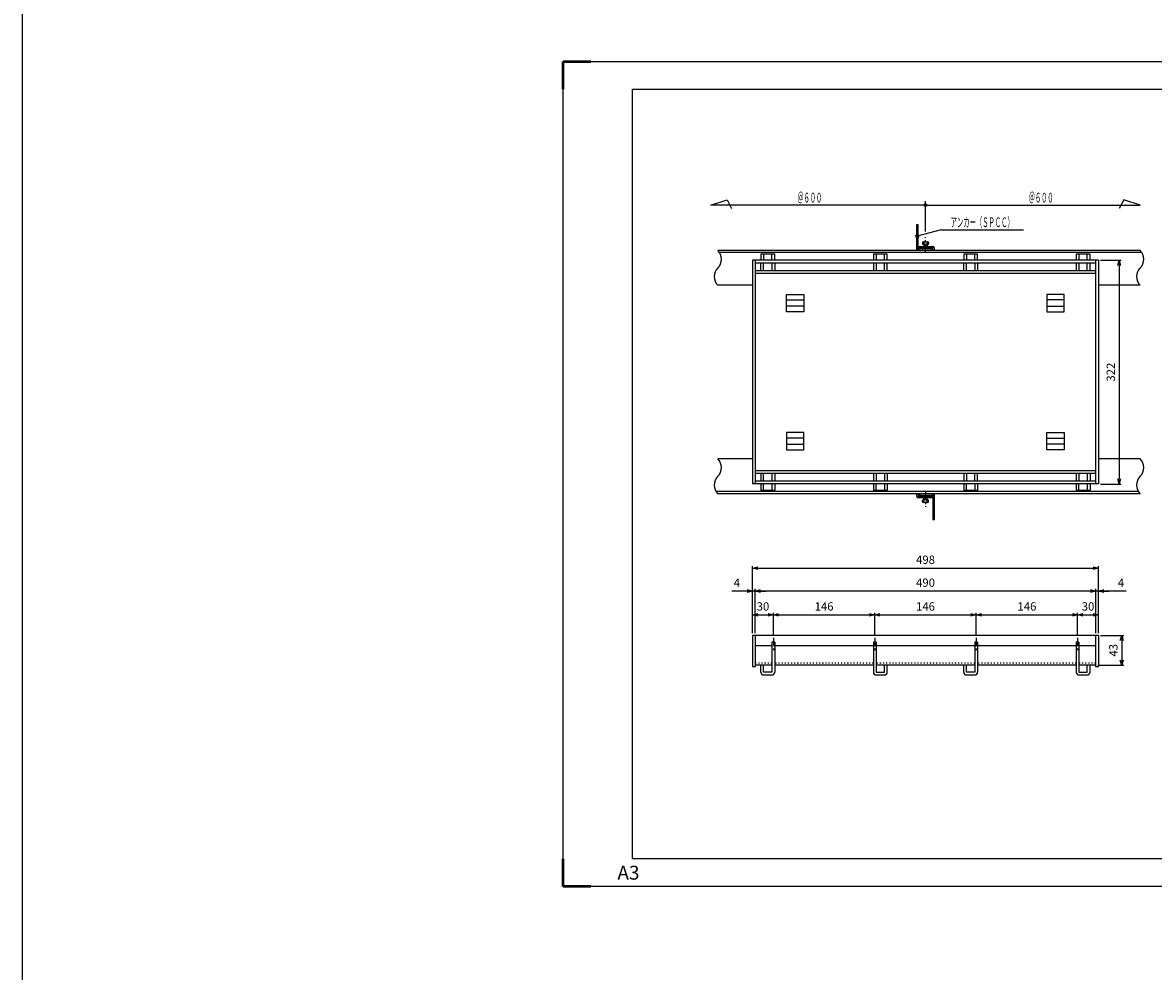
# Model space of a CAD drawing. Units: millimetres. Extents: x -834 to 8467, y -3957 to 1644.
# Drawn here: x -834 to 794, y -2527 to -1161 of the extents above; entities that cross this region are included whole.
import ezdxf
from ezdxf.enums import TextEntityAlignment as Align

# ---------------------------------------------------------------- set-up
doc = ezdxf.new("R2010")
doc.units = ezdxf.units.MM
doc.header["$LTSCALE"] = 3
doc.linetypes.add('CENTER', pattern=[7, 4, -1, 1, -1])
doc.linetypes.add('DOT', pattern=[1.5, 0.5, -1])
doc.layers.add('AM_BOR', color=7, linetype='Continuous', lineweight=50)
doc.layers.add('M2-0', color=7, linetype='Continuous')
doc.layers.add('M2-1', color=6, linetype='CENTER')
doc.styles.get("Standard").update_dxf_attribs({"font": 'ISOCP.SHX', "bigfont": 'EXTFONT.SHX'})
doc.dimstyles.new('IGS', dxfattribs={"dimscale": 3, "dimtxt": 4.5, "dimasz": 2.5, "dimexe": 1, "dimexo": 1, "dimgap": 1.5, "dimtad": 3, "dimdsep": 46, "dimtxsty": 'STANDARD', "dimblk": 'OPEN30', "dimcen": 0, "dimclrd": 256, "dimclre": 256, "dimclrt": 2, "dimadec": 0, "dimazin": 2, "dimtp": 0.1, "dimtm": 0.1, "dimtfac": 0.71, "dimtmove": 0, "dimatfit": 3, "dimldrblk": 'OPEN30', "dimfxl": 1, "dimlwd": -1, "dimlwe": -1, "dimarcsym": 0})

# ---------------------------------------------------------------- blocks, each defined once
blk = doc.blocks.new('_Open30')
at = {"color": 0, "linetype": 'ByBlock', "lineweight": -2}
for p, q in [((-1, 0.27), (0, 0)), ((0, 0), (-1, -0.27)), ((0, 0), (-1, 0))]:
    blk.add_line(p, q, dxfattribs=at)
blk = doc.blocks.new('*D126')
at = {"layer": 'DEFPOINTS', "color": 0, "transparency": 16777216}
for p in [(714.9, -2043.2), (710.9, -2086.2), (748.4, -2086.2)]:
    blk.add_point(p, dxfattribs=at)
at = {"layer": 'M2-0', "color": 3, "transparency": 16777216}
for p, q in [((717.9, -2043.2), (751.4, -2043.2)), ((748.4, -2050.7), (748.4, -2078.7)), ((713.9, -2086.2), (751.4, -2086.2))]:
    blk.add_line(p, q, dxfattribs=at)
at = {"layer": 'M2-0', "color": 3, "transparency": 16777216, "xscale": 7.5, "yscale": 7.5, "zscale": 7.5}
for p, rotation in [((748.4, -2043.2), 90), ((748.4, -2086.2), 270)]:
    blk.add_blockref('_Open30', p, dxfattribs=dict(at, rotation=rotation))
at = {"layer": 'M2-0', "color": 2, "transparency": 16777216, "insert": (737.9, -2064.7), "char_height": 12, "attachment_point": 5, "rotation": 90}
blk.add_mtext('43', dxfattribs=at)
blk = doc.blocks.new('*D127')
at = {"layer": 'DEFPOINTS', "color": 0, "transparency": 16777216}
for p in [(714.9, -1946.4), (216.9, -2043.2), (714.9, -2043.2)]:
    blk.add_point(p, dxfattribs=at)
at = {"layer": 'M2-0', "color": 3, "transparency": 16777216}
for p, q in [((216.9, -2040.2), (216.9, -1943.4)), ((224.4, -1946.4), (707.4, -1946.4)), ((714.9, -2040.2), (714.9, -1943.4))]:
    blk.add_line(p, q, dxfattribs=at)
at = {"layer": 'M2-0', "color": 3, "transparency": 16777216, "xscale": 7.5, "yscale": 7.5, "zscale": 7.5, "rotation": 180}
blk.add_blockref('_Open30', (216.9, -1946.4), dxfattribs=at)
at = {"layer": 'M2-0', "color": 3, "transparency": 16777216, "xscale": 7.5, "yscale": 7.5, "zscale": 7.5}
blk.add_blockref('_Open30', (714.9, -1946.4), dxfattribs=at)
at = {"layer": 'M2-0', "color": 2, "transparency": 16777216, "insert": (465.9, -1935.9), "char_height": 12, "attachment_point": 5}
blk.add_mtext('498', dxfattribs=at)
blk = doc.blocks.new('*D128')
at = {"layer": 'DEFPOINTS', "color": 0, "transparency": 16777216}
for p in [(216.9, -1979.4), (216.9, -2043.2), (220.9, -2043.2)]:
    blk.add_point(p, dxfattribs=at)
at = {"layer": 'M2-0', "color": 3, "transparency": 16777216}
for p, q in [((209.4, -1979.4), (186.9, -1979.4)), ((216.9, -2040.2), (216.9, -1976.4)), ((220.9, -1979.4), (216.9, -1979.4)), ((220.9, -2040.2), (220.9, -1976.4)), ((228.4, -1979.4), (235.9, -1979.4))]:
    blk.add_line(p, q, dxfattribs=at)
at = {"layer": 'M2-0', "color": 3, "transparency": 16777216, "xscale": 7.5, "yscale": 7.5, "zscale": 7.5}
blk.add_blockref('_Open30', (216.9, -1979.4), dxfattribs=at)
at = {"layer": 'M2-0', "color": 3, "transparency": 16777216, "xscale": 7.5, "yscale": 7.5, "zscale": 7.5, "rotation": 180}
blk.add_blockref('_Open30', (220.9, -1979.4), dxfattribs=at)
at = {"layer": 'M2-0', "color": 2, "transparency": 16777216, "insert": (194.4, -1968.9), "char_height": 12, "attachment_point": 5}
blk.add_mtext('4', dxfattribs=at)
blk = doc.blocks.new('*D129')
at = {"layer": 'DEFPOINTS', "color": 0, "transparency": 16777216}
for p in [(220.9, -1979.4), (220.9, -2043.2), (710.9, -2043.2)]:
    blk.add_point(p, dxfattribs=at)
at = {"layer": 'M2-0', "color": 3, "transparency": 16777216}
for p, q in [((220.9, -2040.2), (220.9, -1976.4)), ((703.4, -1979.4), (228.4, -1979.4)), ((710.9, -2040.2), (710.9, -1976.4))]:
    blk.add_line(p, q, dxfattribs=at)
at = {"layer": 'M2-0', "color": 3, "transparency": 16777216, "xscale": 7.5, "yscale": 7.5, "zscale": 7.5, "rotation": 180}
blk.add_blockref('_Open30', (220.9, -1979.4), dxfattribs=at)
at = {"layer": 'M2-0', "color": 3, "transparency": 16777216, "xscale": 7.5, "yscale": 7.5, "zscale": 7.5}
blk.add_blockref('_Open30', (710.9, -1979.4), dxfattribs=at)
at = {"layer": 'M2-0', "color": 2, "transparency": 16777216, "insert": (465.9, -1968.9), "char_height": 12, "attachment_point": 5}
blk.add_mtext('490', dxfattribs=at)
blk = doc.blocks.new('*D130')
at = {"layer": 'DEFPOINTS', "color": 0, "transparency": 16777216}
for p in [(710.9, -1979.4), (710.9, -2043.2), (714.9, -2043.2)]:
    blk.add_point(p, dxfattribs=at)
at = {"layer": 'M2-0', "color": 3, "transparency": 16777216}
for p, q in [((703.4, -1979.4), (695.9, -1979.4)), ((710.9, -2040.2), (710.9, -1976.4)), ((714.9, -1979.4), (710.9, -1979.4)), ((714.9, -1979.4), (710.9, -1979.4)), ((714.9, -2040.2), (714.9, -1976.4)), ((754.9, -1979.4), (714.9, -1979.4)), ((722.4, -1979.4), (729.9, -1979.4))]:
    blk.add_line(p, q, dxfattribs=at)
at = {"layer": 'M2-0', "color": 3, "transparency": 16777216, "xscale": 7.5, "yscale": 7.5, "zscale": 7.5}
blk.add_blockref('_Open30', (710.9, -1979.4), dxfattribs=at)
at = {"layer": 'M2-0', "color": 3, "transparency": 16777216, "xscale": 7.5, "yscale": 7.5, "zscale": 7.5, "rotation": 180}
blk.add_blockref('_Open30', (714.9, -1979.4), dxfattribs=at)
at = {"layer": 'M2-0', "color": 2, "transparency": 16777216, "insert": (747.4, -1968.9), "char_height": 12, "attachment_point": 5}
blk.add_mtext('4', dxfattribs=at)
blk = doc.blocks.new('*D131')
at = {"layer": 'DEFPOINTS', "color": 0, "transparency": 16777216}
for p in [(714.9, -2013.6), (684.9, -2047), (714.9, -2043.2)]:
    blk.add_point(p, dxfattribs=at)
at = {"layer": 'M2-0', "color": 3, "transparency": 16777216}
for p, q in [((684.9, -2044), (684.9, -2010.6)), ((692.4, -2013.6), (707.4, -2013.6)), ((714.9, -2040.2), (714.9, -2010.6))]:
    blk.add_line(p, q, dxfattribs=at)
at = {"layer": 'M2-0', "color": 3, "transparency": 16777216, "xscale": 7.5, "yscale": 7.5, "zscale": 7.5, "rotation": 180}
blk.add_blockref('_Open30', (684.9, -2013.6), dxfattribs=at)
at = {"layer": 'M2-0', "color": 3, "transparency": 16777216, "xscale": 7.5, "yscale": 7.5, "zscale": 7.5}
blk.add_blockref('_Open30', (714.9, -2013.6), dxfattribs=at)
at = {"layer": 'M2-0', "color": 2, "transparency": 16777216, "insert": (699.9, -2003.1), "char_height": 12, "attachment_point": 5}
blk.add_mtext('30', dxfattribs=at)
blk = doc.blocks.new('*D132')
at = {"layer": 'DEFPOINTS', "color": 0, "transparency": 16777216}
for p in [(684.9, -2013.6), (538.9, -2047), (684.9, -2047)]:
    blk.add_point(p, dxfattribs=at)
at = {"layer": 'M2-0', "color": 3, "transparency": 16777216}
for p, q in [((538.9, -2044), (538.9, -2010.6)), ((546.4, -2013.6), (677.4, -2013.6)), ((684.9, -2044), (684.9, -2010.6))]:
    blk.add_line(p, q, dxfattribs=at)
at = {"layer": 'M2-0', "color": 3, "transparency": 16777216, "xscale": 7.5, "yscale": 7.5, "zscale": 7.5, "rotation": 180}
blk.add_blockref('_Open30', (538.9, -2013.6), dxfattribs=at)
at = {"layer": 'M2-0', "color": 3, "transparency": 16777216, "xscale": 7.5, "yscale": 7.5, "zscale": 7.5}
blk.add_blockref('_Open30', (684.9, -2013.6), dxfattribs=at)
at = {"layer": 'M2-0', "color": 2, "transparency": 16777216, "insert": (611.9, -2003.1), "char_height": 12, "attachment_point": 5}
blk.add_mtext('146', dxfattribs=at)
blk = doc.blocks.new('*D133')
at = {"layer": 'DEFPOINTS', "color": 0, "transparency": 16777216}
for p in [(538.9, -2013.6), (392.9, -2047), (538.9, -2047)]:
    blk.add_point(p, dxfattribs=at)
at = {"layer": 'M2-0', "color": 3, "transparency": 16777216}
for p, q in [((392.9, -2044), (392.9, -2010.6)), ((400.4, -2013.6), (531.4, -2013.6)), ((538.9, -2044), (538.9, -2010.6))]:
    blk.add_line(p, q, dxfattribs=at)
at = {"layer": 'M2-0', "color": 3, "transparency": 16777216, "xscale": 7.5, "yscale": 7.5, "zscale": 7.5, "rotation": 180}
blk.add_blockref('_Open30', (392.9, -2013.6), dxfattribs=at)
at = {"layer": 'M2-0', "color": 3, "transparency": 16777216, "xscale": 7.5, "yscale": 7.5, "zscale": 7.5}
blk.add_blockref('_Open30', (538.9, -2013.6), dxfattribs=at)
at = {"layer": 'M2-0', "color": 2, "transparency": 16777216, "insert": (465.9, -2003.1), "char_height": 12, "attachment_point": 5}
blk.add_mtext('146', dxfattribs=at)
blk = doc.blocks.new('*D134')
at = {"layer": 'DEFPOINTS', "color": 0, "transparency": 16777216}
for p in [(392.9, -2013.6), (246.9, -2047), (392.9, -2047)]:
    blk.add_point(p, dxfattribs=at)
at = {"layer": 'M2-0', "color": 3, "transparency": 16777216}
for p, q in [((246.9, -2044), (246.9, -2010.6)), ((254.4, -2013.6), (385.4, -2013.6)), ((392.9, -2044), (392.9, -2010.6))]:
    blk.add_line(p, q, dxfattribs=at)
at = {"layer": 'M2-0', "color": 3, "transparency": 16777216, "xscale": 7.5, "yscale": 7.5, "zscale": 7.5, "rotation": 180}
blk.add_blockref('_Open30', (246.9, -2013.6), dxfattribs=at)
at = {"layer": 'M2-0', "color": 3, "transparency": 16777216, "xscale": 7.5, "yscale": 7.5, "zscale": 7.5}
blk.add_blockref('_Open30', (392.9, -2013.6), dxfattribs=at)
at = {"layer": 'M2-0', "color": 2, "transparency": 16777216, "insert": (319.9, -2003.1), "char_height": 12, "attachment_point": 5}
blk.add_mtext('146', dxfattribs=at)
blk = doc.blocks.new('*D135')
at = {"layer": 'DEFPOINTS', "color": 0, "transparency": 16777216}
for p in [(246.9, -2013.6), (216.9, -2043.2), (246.9, -2047)]:
    blk.add_point(p, dxfattribs=at)
at = {"layer": 'M2-0', "color": 3, "transparency": 16777216}
for p, q in [((216.9, -2040.2), (216.9, -2010.6)), ((224.4, -2013.6), (239.4, -2013.6)), ((246.9, -2044), (246.9, -2010.6))]:
    blk.add_line(p, q, dxfattribs=at)
at = {"layer": 'M2-0', "color": 3, "transparency": 16777216, "xscale": 7.5, "yscale": 7.5, "zscale": 7.5, "rotation": 180}
blk.add_blockref('_Open30', (216.9, -2013.6), dxfattribs=at)
at = {"layer": 'M2-0', "color": 3, "transparency": 16777216, "xscale": 7.5, "yscale": 7.5, "zscale": 7.5}
blk.add_blockref('_Open30', (246.9, -2013.6), dxfattribs=at)
at = {"layer": 'M2-0', "color": 2, "transparency": 16777216, "insert": (231.9, -2003.1), "char_height": 12, "attachment_point": 5}
blk.add_mtext('30', dxfattribs=at)
blk = doc.blocks.new('*D136')
at = {"layer": 'DEFPOINTS', "color": 0, "transparency": 16777216}
for p in [(714.9, -1503.3), (714.9, -1825.3), (744.7, -1825.3)]:
    blk.add_point(p, dxfattribs=at)
at = {"layer": 'M2-0', "color": 3, "transparency": 16777216}
for p, q in [((717.9, -1503.3), (747.7, -1503.3)), ((744.7, -1510.8), (744.7, -1817.8)), ((717.9, -1825.3), (747.7, -1825.3))]:
    blk.add_line(p, q, dxfattribs=at)
at = {"layer": 'M2-0', "color": 3, "transparency": 16777216, "xscale": 7.5, "yscale": 7.5, "zscale": 7.5}
for p, rotation in [((744.7, -1503.3), 90), ((744.7, -1825.3), 270)]:
    blk.add_blockref('_Open30', p, dxfattribs=dict(at, rotation=rotation))
at = {"layer": 'M2-0', "color": 2, "transparency": 16777216, "insert": (734.2, -1664.3), "char_height": 12, "attachment_point": 5, "rotation": 90}
blk.add_mtext('322', dxfattribs=at)
blk = doc.blocks.new('*D117')
at = {"color": 2, "linetype": 'ByBlock'}
for q in [(235.023849, 458.112498), (311.328945, 462.695794)]:
    blk.add_line((252.128944, 462.695794), q, dxfattribs=at)
blk.add_circle((235.023849, 458.112498), 1, dxfattribs=at)
at = {"color": 2, "linetype": 'Continuous', "width": 0.582549}
blk.add_text('アンカー（ＳＰＣＣ）', height=7, dxfattribs=at).set_placement((259.028944, 464.695794), (304.428945, 464.695794), align=Align.FIT)
blk = doc.blocks.new('IGS_A3')
for p, q in [((25, 10), (25, 287)), ((25, 287), (410, 287)), ((410, 287), (410, 10)), ((410, 10), (25, 10))]:
    blk.add_line(p, q)
at = {"layer": 'AM_BOR'}
for p, q in [((0, 297), (10, 297)), ((0, 287), (0, 297)), ((410, 297), (420, 297)), ((420, 297), (420, 287)), ((0, 0), (0, 10)), ((420, 10), (420, 0)), ((10, 0), (0, 0)), ((420, 0), (410, 0))]:
    blk.add_line(p, q, dxfattribs=at)
at = {"layer": 'AM_BOR', "color": 1, "lineweight": 25}
for p, q in [((0, 297), (420, 297)), ((0, 0), (0, 297)), ((420, 297), (420, 0)), ((420, 0), (0, 0))]:
    blk.add_line(p, q, dxfattribs=at)
at = {"layer": 'DEFPOINTS'}
blk.add_text('A3', height=5, dxfattribs=at).set_placement((19.59, 2.5))

msp = doc.modelspace()

# ---------------------------------------------------------------- linework, layer by layer
msp.add_lwpolyline([(-833.828, 1372.623), (2266.613, 1384.829), (2266.613, -3944.309), (-833.828, -3956.515)], close=True)
at = {"layer": 'M2-0', "color": 3, "linetype": 'Continuous'}
for p, q in [((156.869, -1424.048), (180.449, -1416.225)), ((465.869, -1424.048), (156.869, -1424.048)), ((465.869, -1424.048), (156.869, -1424.048)), ((180.449, -1416.225), (186.793, -1428.677)), ((465.869, -1461.957), (465.869, -1418.048)), ((465.869, -1424.048), (774.869, -1424.048)), ((751.289, -1416.225), (744.945, -1428.677)), ((774.869, -1424.048), (751.289, -1416.225))]:
    msp.add_line(p, q, dxfattribs=at)
at = {"layer": 'M2-0', "color": 2, "linetype": 'Continuous'}
msp.add_line((465.869, -1424.048), (774.869, -1424.048), dxfattribs=at)
at = {"layer": 'M2-0', "color": 7, "linetype": 'Continuous'}
for p, q in [((453.069, -1452.261), (453.069, -1486.961)), ((455.369, -1452.261), (453.069, -1452.261)), ((455.369, -1483.261), (455.369, -1452.261)), ((461.369, -1477.761), (461.369, -1479.261)), ((462.369, -1476.761), (469.369, -1476.761)), ((462.369, -1480.261), (469.369, -1480.261)), ((463.369, -1477.761), (463.369, -1479.261)), ((463.619, -1480.761), (463.619, -1483.261)), ((463.619, -1480.761), (468.119, -1480.761)), ((464.119, -1480.261), (464.119, -1483.261)), ((467.619, -1480.261), (467.619, -1483.261)), ((468.119, -1480.761), (468.119, -1483.261)), ((468.369, -1477.761), (468.369, -1479.261)), ((470.369, -1477.761), (470.369, -1479.261)), ((774.869, -1489.261), (166.869, -1489.261)), ((777.277, -1492.261), (169.277, -1492.261)), ((228.869, -1494.261), (228.869, -1503.261)), ((248.869, -1494.261), (228.869, -1494.261)), ((232.869, -1494.261), (232.869, -1503.261)), ((244.869, -1503.261), (244.869, -1494.261)), ((248.869, -1503.261), (248.869, -1494.261)), ((390.869, -1494.261), (390.869, -1503.261)), ((410.869, -1494.261), (390.869, -1494.261)), ((394.869, -1494.261), (394.869, -1503.261)), ((406.869, -1503.261), (406.869, -1494.261)), ((410.869, -1503.261), (410.869, -1494.261)), ((453.369, -1485.261), (453.369, -1489.261)), ((455.369, -1483.261), (476.369, -1483.261)), ((476.369, -1485.261), (455.369, -1485.261)), ((455.369, -1489.261), (455.369, -1485.261)), ((456.369, -1486.961), (455.369, -1486.961)), ((456.369, -1489.261), (456.369, -1486.961)), ((475.369, -1486.961), (456.369, -1486.961)), ((463.619, -1485.261), (463.619, -1486.961)), ((464.119, -1485.261), (464.119, -1486.961)), ((467.619, -1485.261), (467.619, -1486.961)), ((468.119, -1485.261), (468.119, -1486.961)), ((475.369, -1489.261), (475.369, -1486.961)), ((476.369, -1489.261), (476.369, -1485.261)), ((478.369, -1485.261), (478.369, -1489.261)), ((520.869, -1494.261), (520.869, -1503.261)), ((540.869, -1494.261), (520.869, -1494.261)), ((524.869, -1494.261), (524.869, -1503.261)), ((536.869, -1503.261), (536.869, -1494.261)), ((540.869, -1503.261), (540.869, -1494.261)), ((682.869, -1494.261), (682.869, -1503.261)), ((702.869, -1494.261), (682.869, -1494.261)), ((686.869, -1494.261), (686.869, -1503.261)), ((698.869, -1503.261), (698.869, -1494.261)), ((702.869, -1503.261), (702.869, -1494.261)), ((216.869, -1503.261), (216.869, -1825.261)), ((714.869, -1503.261), (216.869, -1503.261)), ((220.869, -1503.261), (220.869, -1825.261)), ((710.869, -1507.261), (220.869, -1507.261)), ((228.869, -1518.261), (228.869, -1507.261)), ((232.869, -1518.261), (232.869, -1507.261)), ((244.869, -1507.261), (244.869, -1518.261)), ((248.869, -1507.261), (248.869, -1518.261)), ((390.869, -1507.261), (390.869, -1518.261)), ((394.869, -1507.261), (394.869, -1518.261)), ((406.869, -1518.261), (406.869, -1507.261)), ((410.869, -1518.261), (410.869, -1507.261)), ((520.869, -1518.261), (520.869, -1507.261)), ((524.869, -1518.261), (524.869, -1507.261)), ((536.869, -1507.261), (536.869, -1518.261)), ((540.869, -1507.261), (540.869, -1518.261)), ((682.869, -1507.261), (682.869, -1518.261)), ((686.869, -1507.261), (686.869, -1518.261)), ((698.869, -1518.261), (698.869, -1507.261)), ((702.869, -1518.261), (702.869, -1507.261)), ((710.869, -1503.261), (710.869, -1825.261)), ((714.869, -1503.261), (714.869, -1825.261)), ((710.869, -1518.261), (220.869, -1518.261)), ((710.869, -1522.261), (220.869, -1522.261)), ((216.869, -1539.261), (166.869, -1539.261)), ((774.869, -1539.261), (714.869, -1539.261)), ((265.99, -1552.376), (290.99, -1552.376)), ((265.99, -1577.376), (265.99, -1552.376)), ((265.99, -1560.376), (290.99, -1560.376)), ((290.99, -1552.376), (290.99, -1577.376)), ((640.748, -1552.376), (640.748, -1577.376)), ((665.748, -1552.376), (640.748, -1552.376)), ((665.748, -1560.376), (640.748, -1560.376)), ((665.748, -1577.376), (665.748, -1552.376)), ((290.99, -1569.376), (265.99, -1569.376)), ((290.99, -1577.376), (265.99, -1577.376)), ((640.748, -1569.376), (665.748, -1569.376)), ((640.748, -1577.376), (665.748, -1577.376)), ((265.99, -1751.146), (265.99, -1776.146)), ((290.99, -1751.146), (265.99, -1751.146)), ((290.99, -1776.146), (290.99, -1751.146)), ((640.748, -1776.146), (640.748, -1751.146)), ((640.748, -1751.146), (665.748, -1751.146)), ((665.748, -1751.146), (665.748, -1776.146)), ((290.99, -1759.146), (265.99, -1759.146)), ((265.99, -1768.146), (290.99, -1768.146)), ((640.748, -1759.146), (665.748, -1759.146)), ((665.748, -1768.146), (640.748, -1768.146)), ((216.869, -1789.261), (166.869, -1789.261)), ((265.99, -1776.146), (290.99, -1776.146)), ((665.748, -1776.146), (640.748, -1776.146)), ((774.869, -1789.261), (714.869, -1789.261)), ((710.869, -1806.261), (220.869, -1806.261)), ((710.869, -1810.261), (220.869, -1810.261)), ((710.869, -1821.261), (220.869, -1821.261)), ((228.869, -1810.261), (228.869, -1821.261)), ((232.869, -1821.261), (232.869, -1810.261)), ((244.869, -1810.261), (244.869, -1821.261)), ((248.869, -1810.261), (248.869, -1821.261)), ((390.869, -1810.261), (390.869, -1821.261)), ((394.869, -1810.261), (394.869, -1821.261)), ((406.869, -1810.261), (406.869, -1821.261)), ((410.869, -1810.261), (410.869, -1821.261)), ((520.869, -1810.261), (520.869, -1821.261)), ((524.869, -1810.261), (524.869, -1821.261)), ((536.869, -1821.261), (536.869, -1810.261)), ((540.869, -1821.261), (540.869, -1810.261)), ((682.869, -1810.261), (682.869, -1821.261)), ((686.869, -1810.261), (686.869, -1821.261)), ((698.869, -1810.261), (698.869, -1821.261)), ((702.869, -1810.261), (702.869, -1821.261)), ((772.461, -1836.261), (164.461, -1836.261)), ((774.869, -1839.261), (166.869, -1839.261)), ((714.869, -1825.261), (216.869, -1825.261)), ((228.869, -1825.261), (228.869, -1834.261)), ((228.869, -1834.261), (248.869, -1834.261)), ((232.869, -1834.261), (232.869, -1825.261)), ((244.869, -1825.261), (244.869, -1834.261)), ((248.869, -1825.261), (248.869, -1834.261)), ((390.869, -1825.261), (390.869, -1834.261)), ((390.869, -1834.261), (410.869, -1834.261)), ((394.869, -1834.261), (394.869, -1825.261)), ((406.869, -1825.261), (406.869, -1834.261)), ((410.869, -1825.261), (410.869, -1834.261)), ((453.369, -1843.261), (453.369, -1839.261)), ((455.369, -1839.261), (455.369, -1843.261)), ((456.369, -1839.261), (456.369, -1841.561)), ((475.369, -1839.261), (475.369, -1841.561)), ((476.369, -1839.261), (476.369, -1843.261)), ((478.369, -1843.261), (478.369, -1839.261)), ((520.869, -1825.261), (520.869, -1834.261)), ((520.869, -1834.261), (540.869, -1834.261)), ((524.869, -1834.261), (524.869, -1825.261)), ((536.869, -1825.261), (536.869, -1834.261)), ((540.869, -1825.261), (540.869, -1834.261)), ((682.869, -1825.261), (682.869, -1834.261)), ((682.869, -1834.261), (702.869, -1834.261)), ((686.869, -1834.261), (686.869, -1825.261)), ((698.869, -1825.261), (698.869, -1834.261)), ((702.869, -1825.261), (702.869, -1834.261)), ((455.369, -1843.261), (476.369, -1843.261)), ((476.369, -1845.261), (455.369, -1845.261)), ((456.369, -1841.561), (475.369, -1841.561)), ((461.369, -1850.761), (461.369, -1849.261)), ((469.369, -1848.261), (462.369, -1848.261)), ((469.369, -1851.761), (462.369, -1851.761)), ((463.369, -1850.761), (463.369, -1849.261)), ((463.619, -1843.261), (463.619, -1841.561)), ((463.619, -1847.761), (463.619, -1845.261)), ((468.119, -1847.761), (463.619, -1847.761)), ((464.119, -1843.261), (464.119, -1841.561)), ((464.119, -1848.261), (464.119, -1845.261)), ((467.619, -1843.261), (467.619, -1841.561)), ((467.619, -1848.261), (467.619, -1845.261)), ((468.119, -1843.261), (468.119, -1841.561)), ((468.119, -1847.761), (468.119, -1845.261)), ((468.369, -1850.761), (468.369, -1849.261)), ((470.369, -1850.761), (470.369, -1849.261)), ((475.369, -1841.561), (476.369, -1841.561)), ((476.369, -1845.261), (476.369, -1876.261)), ((478.669, -1876.261), (478.669, -1841.561)), ((476.369, -1876.261), (478.669, -1876.261)), ((216.869, -2043.158), (216.869, -2088.158)), ((714.869, -2043.158), (216.869, -2043.158)), ((220.869, -2043.158), (220.869, -2088.158)), ((710.869, -2043.158), (710.869, -2088.158)), ((714.869, -2043.158), (714.869, -2088.158)), ((244.869, -2058.158), (220.869, -2058.158)), ((248.869, -2053.158), (244.869, -2053.158)), ((244.869, -2053.158), (244.869, -2096.158)), ((248.869, -2053.158), (248.869, -2096.158)), ((390.869, -2058.158), (248.869, -2058.158)), ((394.869, -2053.158), (390.869, -2053.158)), ((390.869, -2053.158), (390.869, -2096.158)), ((394.869, -2053.158), (394.869, -2096.158)), ((536.869, -2058.158), (394.869, -2058.158)), ((540.869, -2053.158), (536.869, -2053.158)), ((536.869, -2053.158), (536.869, -2096.158)), ((540.869, -2053.158), (540.869, -2096.158)), ((682.869, -2058.158), (540.869, -2058.158)), ((686.869, -2053.158), (682.869, -2053.158)), ((682.869, -2053.158), (682.869, -2096.158)), ((686.869, -2053.158), (686.869, -2096.158)), ((710.869, -2058.158), (686.869, -2058.158)), ((216.869, -2088.158), (220.869, -2088.158)), ((244.869, -2086.158), (220.869, -2086.158)), ((228.869, -2096.158), (228.869, -2086.158)), ((232.869, -2096.158), (232.869, -2086.158)), ((244.869, -2096.158), (232.869, -2096.158)), ((390.869, -2086.158), (248.869, -2086.158)), ((536.869, -2086.158), (394.869, -2086.158)), ((394.869, -2096.158), (406.869, -2096.158)), ((406.869, -2096.158), (406.869, -2086.158)), ((410.869, -2096.158), (410.869, -2086.158)), ((520.869, -2096.158), (520.869, -2086.158)), ((524.869, -2096.158), (524.869, -2086.158)), ((536.869, -2096.158), (524.869, -2096.158)), ((682.869, -2086.158), (540.869, -2086.158)), ((710.869, -2086.158), (686.869, -2086.158)), ((686.869, -2096.158), (698.869, -2096.158)), ((698.869, -2096.158), (698.869, -2086.158)), ((702.869, -2096.158), (702.869, -2086.158)), ((710.869, -2088.158), (714.869, -2088.158)), ((232.869, -2100.158), (244.869, -2100.158)), ((394.869, -2100.158), (406.869, -2100.158)), ((524.869, -2100.158), (536.869, -2100.158)), ((686.869, -2100.158), (698.869, -2100.158))]:
    msp.add_line(p, q, dxfattribs=at)
at = {"layer": 'M2-0', "color": 2, "linetype": 'CENTER'}
for p, q in [((246.869, -2046.958), (246.869, -2064.312)), ((392.869, -2046.958), (392.869, -2064.312)), ((538.869, -2046.958), (538.869, -2064.312)), ((684.869, -2046.958), (684.869, -2064.312))]:
    msp.add_line(p, q, dxfattribs=at)
at = {"layer": 'M2-0', "color": 2, "linetype": 'DOT'}
for p, q in [((244.869, -2083.158), (220.869, -2083.158)), ((390.869, -2083.158), (248.869, -2083.158)), ((536.869, -2083.158), (394.869, -2083.158)), ((682.869, -2083.158), (540.869, -2083.158)), ((710.869, -2083.158), (686.869, -2083.158))]:
    msp.add_line(p, q, dxfattribs=at)
at = {"layer": 'M2-0', "color": 3, "linetype": 'Continuous'}
msp.add_circle((465.869, -1424.048), 2, dxfattribs=at)
msp.add_circle((465.869, -1424.048), 2, dxfattribs=at)
at = {"layer": 'M2-0', "color": 7, "linetype": 'Continuous'}
for centre, radius, start, end in [((462.369, -1477.761), 1, 0, 180), ((462.369, -1479.261), 1, 180, 0), ((465.869, -1480.386), 3.625, 46.397181, 133.602819), ((465.869, -1476.636), 3.625, 226.397181, 313.602819), ((469.369, -1477.761), 1, 0, 180), ((469.369, -1479.261), 1, 180, 0), ((154.369, -1501.761), 17.678, 315, 45), ((455.369, -1486.961), 2.3, 180, 209.591846), ((455.369, -1485.261), 2, 90, 180), ((476.369, -1485.261), 2, 0, 90), ((762.369, -1501.761), 17.678, 315, 45), ((179.369, -1526.761), 17.678, 135, 225), ((787.369, -1526.761), 17.678, 135, 225), ((154.369, -1801.761), 17.678, 315, 45), ((762.369, -1801.761), 17.678, 315, 45), ((179.369, -1826.761), 17.678, 135, 225), ((787.369, -1826.761), 17.678, 135, 225), ((455.369, -1843.261), 2, 180, 270), ((462.369, -1849.261), 1, 0, 180), ((462.369, -1850.761), 1, 180, 0), ((465.869, -1851.886), 3.625, 46.397181, 133.602819), ((465.869, -1848.136), 3.625, 226.397181, 313.602819), ((469.369, -1849.261), 1, 0, 180), ((469.369, -1850.761), 1, 180, 0), ((476.369, -1843.261), 2, 270, 0), ((476.369, -1841.561), 2.3, 0, 29.591846), ((232.869, -2096.158), 4, 180, 270), ((244.869, -2096.158), 4, 270, 0), ((394.869, -2096.158), 4, 180, 270), ((406.869, -2096.158), 4, 270, 0), ((524.869, -2096.158), 4, 180, 270), ((536.869, -2096.158), 4, 270, 0), ((686.869, -2096.158), 4, 180, 270), ((698.869, -2096.158), 4, 270, 0)]:
    msp.add_arc(centre, radius, start, end, dxfattribs=at)
at = {"layer": 'M2-1', "color": 6, "linetype": 'CENTER'}
for p, q in [((465.869, -1492.156), (465.869, -1470.16)), ((465.869, -1836.366), (465.869, -1858.362))]:
    msp.add_line(p, q, dxfattribs=at)

# ---------------------------------------------------------------- block references
at = {"lineweight": 0, "xscale": 4, "yscale": 4, "zscale": 4}
msp.add_blockref('IGS_A3', (-55.901, -2404.869), dxfattribs=at)
at = {"layer": 'M2-0', "xscale": 2, "yscale": 2, "zscale": 2}
msp.add_blockref('*D117', (-15.901, -2384.869), dxfattribs=at)

# ---------------------------------------------------------------- texts
at = {"layer": 'M2-0', "color": 2, "linetype": 'Continuous', "width": 0.586813}
for rotation, p, p2 in [(0.00001, (281.569, -1420.048), (317.169, -1420.048)), (359.99999, (614.569, -1420.048), (650.169, -1420.048))]:
    msp.add_text('＠６００', height=14, rotation=rotation, dxfattribs=at).set_placement(p, p2, align=Align.FIT)

# ---------------------------------------------------------------- dimensions: what is measured, and where the dimension line sits
at = {"layer": 'M2-0', "color": 2}
for base, p1, p2, angle, picture, middle in [((744.673, -1825.261), (714.869, -1503.261), (714.869, -1825.261), 90, '*D136', (734.172, -1664.261)), ((714.869, -1946.408), (216.869, -2043.158), (714.869, -2043.158), 180, '*D127', (465.869, -1935.908)), ((246.869, -2013.583), (216.869, -2043.158), (246.869, -2046.958), 180, '*D135', (231.869, -2003.083)), ((392.869, -2013.583), (246.869, -2046.958), (392.869, -2046.958), 180, '*D134', (319.869, -2003.083)), ((538.869, -2013.583), (392.869, -2046.958), (538.869, -2046.958), 180, '*D133', (465.869, -2003.083)), ((684.869, -2013.583), (538.869, -2046.958), (684.869, -2046.958), 180, '*D132', (611.869, -2003.083)), ((714.869, -2013.583), (684.869, -2046.958), (714.869, -2043.158), 180, '*D131', (699.869, -2003.083)), ((748.373, -2086.158), (714.869, -2043.158), (710.869, -2086.158), 90, '*D126', (737.873, -2064.658))]:
    dim = msp.add_linear_dim(base=base, p1=p1, p2=p2, angle=angle, dimstyle='IGS', override={"dimtxt": 4, "dimclrd": 3, "dimclre": 3}, dxfattribs=at)
    dim.commit()
    dim.dimension.update_dxf_attribs({"geometry": picture, "text_midpoint": middle})
for base, p1, p2, picture, middle in [((216.869, -1979.418), (220.869, -2043.158), (216.869, -2043.158), '*D128', (194.369, -1968.918)), ((220.869, -1979.418), (710.869, -2043.158), (220.869, -2043.158), '*D129', (465.869, -1968.918))]:
    dim = msp.add_linear_dim(base=base, p1=p1, p2=p2, dimstyle='IGS', override={"dimtxt": 4, "dimclrd": 3, "dimclre": 3}, dxfattribs=at)
    dim.commit()
    dim.dimension.update_dxf_attribs({"geometry": picture, "text_midpoint": middle})
dim = msp.add_linear_dim(base=(710.869, -1979.418), p1=(714.869, -2043.158), p2=(710.869, -2043.158), dimstyle='IGS', override={"dimtxt": 4, "dimclrd": 3, "dimclre": 3, "dimtmove": 1}, dxfattribs=at)
dim.commit()
dim.dimension.update_dxf_attribs({"geometry": '*D130', "text_midpoint": (747.433, -1978.325), "dimtype": 160})

doc.saveas('drawing.dxf')
